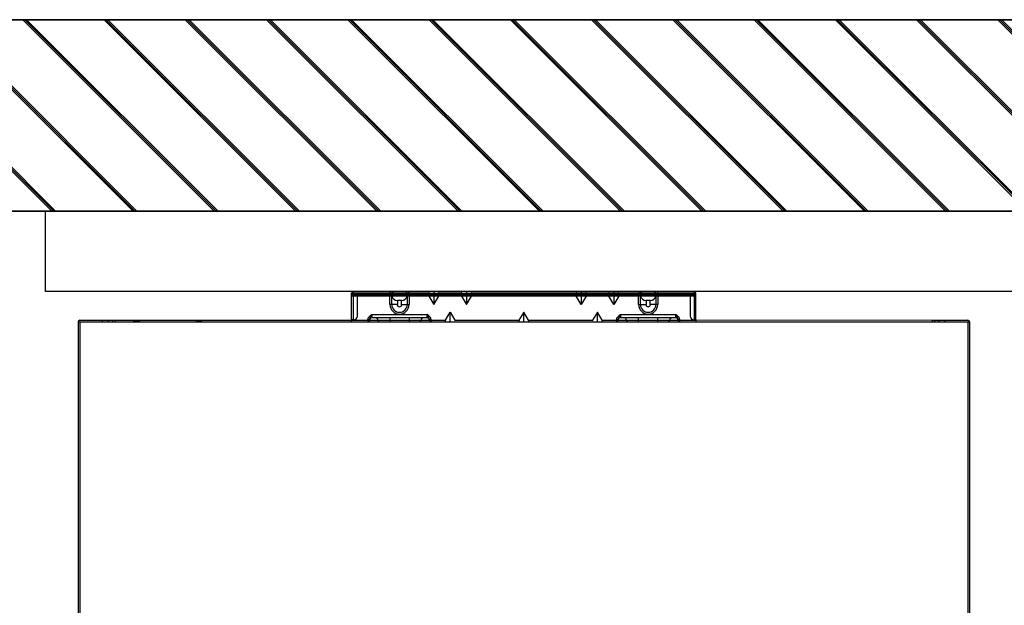
# Model space of a CAD drawing. Units: millimetres. Extents: x 1828 to 6431, y -305 to 3056.
# Drawn here: x 5018 to 5532, y 1523 to 1829 of the extents above; entities that cross this region are included whole.
import ezdxf

# ---------------------------------------------------------------- set-up
doc = ezdxf.new("R2010")
doc.units = ezdxf.units.MM
doc.layers.add('Frame', color=80, linetype='Continuous')
doc.layers.add('Outline', color=7, linetype='Continuous', lineweight=35)

msp = doc.modelspace()

# ---------------------------------------------------------------- hatches: boundary and pattern name
at = {"layer": 'Outline'}
h = msp.add_hatch(dxfattribs=at)
h.set_pattern_fill('JIS_RC_30', color=256, angle=90, style=0)
h.set_pattern_definition([(135, (-1000, 0), (-21.2132, -21.2132), []), (135, (-1000, 1), (-21.2132, -21.2132), []), (135, (-1000, 2), (-21.2132, -21.2132), [])])
h.paths.add_polyline_path([(6431.45, 229.07), (6431.45, 1829.07), (4831.45, 1829.07), (4831.45, 1729.07), (5031.45, 1729.07), (6031.45, 1729.07), (6331.45, 1729.07), (6331.45, 229.07)])

# ---------------------------------------------------------------- linework, layer by layer
at = {"color": 7, "linetype": 'Continuous', "lineweight": 25}
for p, q in [((5191.56, 1686.28), (5192.36, 1686.28)), ((5191.56, 1685.48), (5191.56, 1686.28)), ((5192.36, 1686.28), (5192.36, 1687.07)), ((5192.36, 1687.07), (5211.67, 1687.07)), ((5192.36, 1686.28), (5199.55, 1686.28)), ((5199.55, 1685.48), (5199.55, 1686.28)), ((5199.55, 1686.28), (5363.34, 1686.28)), ((5211.67, 1686.28), (5211.67, 1687.07)), ((5211.67, 1687.07), (5221.4, 1687.07)), ((5221.4, 1686.28), (5221.4, 1687.07)), ((5221.4, 1687.07), (5231.99, 1687.07)), ((5234.51, 1687.07), (5231.99, 1687.07)), ((5234.51, 1687.07), (5234.51, 1686.28)), ((5237.03, 1687.07), (5234.51, 1687.07)), ((5237.03, 1687.07), (5248.97, 1687.07)), ((5251.49, 1687.07), (5248.97, 1687.07)), ((5251.49, 1687.07), (5251.49, 1686.28)), ((5254, 1687.07), (5251.49, 1687.07)), ((5254, 1687.07), (5308.89, 1687.07)), ((5308.89, 1687.07), (5311.41, 1687.07)), ((5311.41, 1687.07), (5311.41, 1686.28)), ((5311.41, 1687.07), (5313.93, 1687.07)), ((5313.93, 1687.07), (5325.87, 1687.07)), ((5325.87, 1687.07), (5328.39, 1687.07)), ((5328.39, 1687.07), (5328.39, 1686.28)), ((5328.39, 1687.07), (5330.9, 1687.07)), ((5330.9, 1687.07), (5341.5, 1687.07)), ((5341.5, 1687.07), (5341.5, 1686.28)), ((5341.5, 1687.07), (5351.23, 1687.07)), ((5351.23, 1687.07), (5351.23, 1686.28)), ((5351.23, 1687.07), (5370.53, 1687.07)), ((5363.34, 1685.48), (5363.34, 1686.28)), ((5363.34, 1686.28), (5370.53, 1686.28)), ((5370.53, 1687.07), (5370.53, 1686.28)), ((5370.53, 1686.28), (5371.33, 1686.28)), ((5371.33, 1685.48), (5371.33, 1686.28)), ((5191.56, 1685.48), (5199.55, 1685.48)), ((5191.56, 1672.29), (5191.56, 1685.48)), ((5199.55, 1684.68), (5192.36, 1684.68)), ((5192.36, 1684.68), (5192.36, 1672.29)), ((5194.56, 1674.29), (5194.56, 1684.68)), ((5199.55, 1685.48), (5363.34, 1685.48)), ((5199.55, 1684.68), (5199.55, 1685.48)), ((5363.34, 1684.68), (5199.55, 1684.68)), ((5217.66, 1682.48), (5215.41, 1682.48)), ((5215.41, 1682.48), (5215.41, 1680.28)), ((5217.66, 1680.28), (5217.66, 1682.48)), ((5231.9, 1684.68), (5234.51, 1680.33)), ((5234.51, 1680.33), (5237.11, 1684.68)), ((5234.51, 1684.68), (5234.51, 1680.33)), ((5248.88, 1684.68), (5251.49, 1680.33)), ((5251.49, 1680.33), (5254.09, 1684.68)), ((5251.49, 1684.68), (5251.49, 1680.33)), ((5311.41, 1680.33), (5308.8, 1684.68)), ((5314.01, 1684.68), (5311.41, 1680.33)), ((5311.41, 1684.68), (5311.41, 1680.33)), ((5328.39, 1680.33), (5325.78, 1684.68)), ((5330.99, 1684.68), (5328.39, 1680.33)), ((5328.39, 1684.68), (5328.39, 1680.33)), ((5347.49, 1682.48), (5345.24, 1682.48)), ((5345.24, 1682.48), (5345.24, 1680.28)), ((5347.49, 1680.28), (5347.49, 1682.48)), ((5363.34, 1685.48), (5371.33, 1685.48)), ((5363.34, 1684.68), (5363.34, 1685.48)), ((5370.53, 1684.68), (5363.34, 1684.68)), ((5368.34, 1684.68), (5368.34, 1674.29)), ((5370.53, 1672.29), (5370.53, 1684.68)), ((5371.33, 1672.29), (5371.33, 1685.48)), ((5212.51, 1680.28), (5211.54, 1680.28)), ((5215.41, 1680.28), (5212.51, 1680.28)), ((5217.66, 1680.28), (5220.56, 1680.28)), ((5220.56, 1680.28), (5221.53, 1680.28)), ((5240.48, 1672.09), (5243, 1676.29)), ((5243, 1676.29), (5245.51, 1672.09)), ((5243, 1671.29), (5243, 1676.29)), ((5281.45, 1676.29), (5278.93, 1672.09)), ((5283.96, 1672.09), (5281.45, 1676.29)), ((5281.45, 1671.29), (5281.45, 1676.29)), ((5319.9, 1676.29), (5317.38, 1672.09)), ((5322.41, 1672.09), (5319.9, 1676.29)), ((5319.9, 1671.29), (5319.9, 1676.29)), ((5341.37, 1680.28), (5342.34, 1680.28)), ((5342.34, 1680.28), (5345.24, 1680.28)), ((5350.39, 1680.28), (5347.49, 1680.28)), ((5351.36, 1680.28), (5350.39, 1680.28)), ((5048.75, 1671.29), (5048.75, 1432.1)), ((5048.75, 1671.29), (5049.55, 1671.29)), ((5049.55, 1672.09), (5061.53, 1672.09)), ((5049.55, 1671.29), (5067.53, 1671.29)), ((5061.53, 1671.29), (5061.53, 1672.09)), ((5061.53, 1672.09), (5064.53, 1672.09)), ((5064.53, 1671.29), (5064.53, 1672.09)), ((5064.53, 1672.09), (5066.79, 1672.09)), ((5066.79, 1671.29), (5066.79, 1672.09)), ((5066.79, 1672.09), (5068.09, 1672.09)), ((5067.53, 1671.29), (5495.37, 1671.29)), ((5068.09, 1672.09), (5068.09, 1671.29)), ((5068.09, 1672.09), (5191.56, 1672.09)), ((5079.21, 1671.69), (5078.71, 1671.69)), ((5079.71, 1671.69), (5079.21, 1671.69)), ((5111.67, 1671.69), (5111.17, 1671.69)), ((5112.17, 1671.69), (5111.67, 1671.69)), ((5192.36, 1672.29), (5191.56, 1672.29)), ((5191.56, 1672.29), (5191.56, 1672.09)), ((5191.56, 1672.09), (5199.95, 1672.09)), ((5191.56, 1671.29), (5191.56, 1672.09)), ((5192.36, 1672.29), (5192.56, 1672.29)), ((5199.95, 1672.09), (5199.95, 1671.29)), ((5200.05, 1672.26), (5200.85, 1672.26)), ((5200.05, 1672.19), (5200.05, 1672.26)), ((5200.05, 1672.19), (5200.85, 1672.19)), ((5200.85, 1672.26), (5200.85, 1672.19)), ((5200.85, 1672.15), (5205.25, 1672.15)), ((5202.05, 1675.09), (5202.05, 1673.29)), ((5202.05, 1675.09), (5231.01, 1675.09)), ((5231.01, 1673.29), (5202.05, 1673.29)), ((5205.25, 1672.15), (5211.54, 1672.15)), ((5211.54, 1673.29), (5211.54, 1672.15)), ((5211.54, 1672.15), (5221.53, 1672.15)), ((5211.54, 1672.15), (5211.54, 1671.29)), ((5221.53, 1673.29), (5221.53, 1672.15)), ((5221.53, 1672.15), (5227.82, 1672.15)), ((5221.53, 1672.15), (5221.53, 1671.29)), ((5227.82, 1672.15), (5232.21, 1672.15)), ((5231.01, 1673.29), (5231.01, 1675.09)), ((5232.21, 1672.26), (5233.01, 1672.26)), ((5232.21, 1672.19), (5232.21, 1672.26)), ((5232.21, 1672.19), (5233.01, 1672.19)), ((5233.01, 1672.26), (5233.01, 1672.19)), ((5233.11, 1672.09), (5240.48, 1672.09)), ((5233.11, 1671.29), (5233.11, 1672.09)), ((5245.51, 1672.09), (5278.93, 1672.09)), ((5283.96, 1672.09), (5317.38, 1672.09)), ((5322.41, 1672.09), (5329.79, 1672.09)), ((5329.79, 1672.09), (5329.79, 1671.29)), ((5329.89, 1672.26), (5330.68, 1672.26)), ((5329.89, 1672.19), (5329.89, 1672.26)), ((5329.89, 1672.19), (5330.68, 1672.19)), ((5330.68, 1672.26), (5330.68, 1672.19)), ((5330.69, 1672.15), (5335.08, 1672.15)), ((5331.88, 1675.09), (5331.88, 1673.29)), ((5331.88, 1675.09), (5360.84, 1675.09)), ((5360.84, 1673.29), (5331.88, 1673.29)), ((5335.08, 1672.15), (5341.37, 1672.15)), ((5341.37, 1672.15), (5341.37, 1673.29)), ((5341.37, 1672.15), (5351.36, 1672.15)), ((5341.37, 1671.29), (5341.37, 1672.15)), ((5351.36, 1672.15), (5351.36, 1673.29)), ((5351.36, 1672.15), (5357.65, 1672.15)), ((5351.36, 1671.29), (5351.36, 1672.15)), ((5357.65, 1672.15), (5362.04, 1672.15)), ((5360.84, 1673.29), (5360.84, 1675.09)), ((5362.04, 1672.26), (5362.84, 1672.26)), ((5362.04, 1672.19), (5362.04, 1672.26)), ((5362.04, 1672.19), (5362.84, 1672.19)), ((5362.84, 1672.26), (5362.84, 1672.19)), ((5362.94, 1672.09), (5371.33, 1672.09)), ((5362.94, 1671.29), (5362.94, 1672.09)), ((5370.33, 1672.29), (5370.53, 1672.29)), ((5371.33, 1672.29), (5370.53, 1672.29)), ((5371.33, 1672.29), (5371.33, 1672.09)), ((5371.33, 1672.29), (5494.8, 1672.09)), ((5371.33, 1672.09), (5371.33, 1671.29)), ((5494.8, 1671.29), (5494.8, 1672.09)), ((5494.8, 1672.09), (5496.1, 1672.09)), ((5495.37, 1671.29), (5513.35, 1671.29)), ((5496.1, 1672.09), (5496.1, 1671.29)), ((5496.1, 1672.09), (5498.37, 1672.09)), ((5498.37, 1671.29), (5498.37, 1672.09)), ((5498.37, 1672.09), (5501.36, 1672.09)), ((5501.36, 1671.29), (5501.36, 1672.09)), ((5501.36, 1672.09), (5513.35, 1672.09)), ((5513.35, 1671.29), (5514.15, 1671.29)), ((5514.15, 1671.29), (5514.15, 1432.1))]:
    msp.add_line(p, q, dxfattribs=at)
at = {"color": 8, "linetype": 'Continuous', "lineweight": 25}
for p, q in [((5211.54, 1680.28), (5211.54, 1684.68)), ((5212.51, 1680.28), (5212.51, 1684.68)), ((5220.56, 1684.68), (5220.56, 1680.28)), ((5221.53, 1684.68), (5221.53, 1680.28)), ((5341.37, 1680.28), (5341.37, 1684.68)), ((5342.34, 1680.28), (5342.34, 1684.68)), ((5350.39, 1684.68), (5350.39, 1680.28)), ((5351.36, 1684.68), (5351.36, 1680.28)), ((5049.55, 1671.29), (5049.55, 1432.1)), ((5513.35, 1671.29), (5513.35, 1432.1))]:
    msp.add_line(p, q, dxfattribs=at)
at = {"color": 7, "linetype": 'Continuous', "lineweight": 25}
for centre, radius, start, end in [((5192.36, 1686.28), 0.799, 90, 180), ((5192.36, 1685.48), 0.799, 90, 180), ((5211.67, 1685.28), 1.8, 33.749, 90), ((5221.4, 1685.28), 1.8, 90, 146.251), ((5341.5, 1685.28), 1.8, 33.749, 90), ((5351.23, 1685.28), 1.8, 90, 146.251), ((5370.53, 1686.28), 0.799, 0, 90), ((5370.53, 1685.48), 0.799, 0, 90), ((5192.36, 1685.48), 0.799, 180, 270), ((5215.41, 1685.48), 3, 194.4775, 270), ((5217.66, 1685.48), 3, 270, 345.5225), ((5345.24, 1685.48), 3, 194.4775, 270), ((5347.49, 1685.48), 3, 270, 345.5225), ((5370.53, 1685.48), 0.799, 270, 0), ((5216.53, 1680.28), 4.99, 180, 0), ((5216.53, 1680.28), 4.03, 180, 0), ((5216.53, 1680.28), 1.13, 180, 0), ((5346.36, 1680.28), 4.99, 180, 0), ((5346.36, 1680.28), 4.03, 180, 0), ((5346.36, 1680.28), 1.13, 180, 0), ((5049.55, 1671.29), 0.799, 90, 180), ((5078.71, 1670.2), 1.5, 90, 132.8334), ((5079.71, 1670.2), 1.5, 47.1666, 90), ((5111.17, 1670.2), 1.5, 90, 132.8334), ((5112.17, 1670.2), 1.5, 47.1666, 90), ((5192.56, 1674.29), 2, 270, 0), ((5199.95, 1672.19), 0.0999, 270, 0), ((5199.95, 1672.19), 0.899, 270, 0), ((5202.05, 1672.09), 1.2, 90, 177.2706), ((5204.05, 1672.09), 1.2, 2.7294, 90), ((5206.14, 1672.19), 0.899, 182.7294, 270), ((5226.92, 1672.19), 0.899, 270, 357.2706), ((5229.02, 1672.09), 1.2, 90, 177.2706), ((5231.01, 1672.09), 1.2, 2.7294, 90), ((5233.11, 1672.19), 0.899, 180, 270), ((5233.11, 1672.19), 0.899, 182.7294, 270), ((5233.11, 1672.19), 0.0999, 180, 270), ((5329.79, 1672.19), 0.0999, 270, 0), ((5329.79, 1672.19), 0.899, 270, 0), ((5331.88, 1672.09), 1.2, 90, 177.2706), ((5333.88, 1672.09), 1.2, 2.7294, 90), ((5335.97, 1672.19), 0.899, 182.7294, 270), ((5356.75, 1672.19), 0.899, 270, 357.2706), ((5358.85, 1672.09), 1.2, 90, 177.2706), ((5360.84, 1672.09), 1.2, 2.7294, 90), ((5362.94, 1672.19), 0.899, 180, 270), ((5362.94, 1672.19), 0.899, 182.7294, 270), ((5362.94, 1672.19), 0.0999, 180, 270), ((5370.33, 1674.29), 2, 180, 270), ((5513.35, 1671.29), 0.799, 0, 90)]:
    msp.add_arc(centre, radius, start, end, dxfattribs=at)
for centre, major_axis, start_param, end_param in [((5232.47, 1686.28), (0.603, -0.76), 2.829581, 4.400377), ((5236.55, 1686.28), (-0.603, -0.76), 1.882808, 3.453604), ((5249.45, 1686.28), (0.603, -0.76), 2.829581, 4.400377), ((5253.52, 1686.28), (-0.603, -0.76), 1.882808, 3.453604), ((5309.37, 1686.28), (0.603, -0.76), 2.829581, 4.400377), ((5313.45, 1686.28), (-0.603, -0.76), 1.882808, 3.453604), ((5326.35, 1686.28), (0.603, -0.76), 2.829581, 4.400377), ((5330.42, 1686.28), (-0.603, -0.76), 1.882808, 3.453604), ((5240.96, 1672.09), (-0.603, -0.76), 5.024401, 6.595197), ((5245.04, 1672.09), (0.603, -0.76), 5.971174, 7.54197), ((5279.41, 1672.09), (-0.603, -0.76), 5.024401, 6.595197), ((5283.49, 1672.09), (0.603, -0.76), 5.971174, 7.54197), ((5317.86, 1672.09), (-0.603, -0.76), 5.024401, 6.595197), ((5321.94, 1672.09), (0.603, -0.76), 5.971174, 7.54197)]:
    msp.add_ellipse(centre, major_axis=major_axis, ratio=0.406472, start_param=start_param, end_param=end_param, dxfattribs=at)
for points, knots in [([(5200.05, 1672.26), (5200.05, 1672.42), (5200.07, 1672.57), (5200.13, 1672.86), (5200.17, 1673.01), (5200.28, 1673.29), (5200.35, 1673.42), (5200.5, 1673.68), (5200.59, 1673.8), (5200.88, 1674.15), (5201.09, 1674.36), (5201.56, 1674.74), (5201.81, 1674.92), (5202.05, 1675.09)], [0, 0, 0, 0, 0.125, 0.125, 0.25, 0.25, 0.375, 0.375, 0.5, 0.5, 0.75, 0.75, 1, 1, 1, 1]), ([(5200.85, 1672.26), (5200.85, 1672.53), (5200.92, 1672.78), (5201.11, 1673.25), (5201.23, 1673.47), (5201.47, 1673.91), (5201.59, 1674.14), (5201.76, 1674.49), (5201.82, 1674.61), (5201.94, 1674.85), (5201.99, 1674.97), (5202.05, 1675.09)], [0, 0, 0, 0, 0.25, 0.25, 0.5, 0.5, 0.75, 0.75, 0.875, 0.875, 1, 1, 1, 1]), ([(5232.21, 1672.26), (5232.21, 1672.53), (5232.14, 1672.78), (5231.96, 1673.25), (5231.84, 1673.47), (5231.6, 1673.91), (5231.48, 1674.14), (5231.3, 1674.49), (5231.24, 1674.61), (5231.13, 1674.85), (5231.07, 1674.97), (5231.01, 1675.09)], [0, 0, 0, 0, 0.25, 0.25, 0.5, 0.5, 0.75, 0.75, 0.875, 0.875, 1, 1, 1, 1]), ([(5233.01, 1672.26), (5233.01, 1672.42), (5233, 1672.57), (5232.94, 1672.86), (5232.89, 1673.01), (5232.78, 1673.29), (5232.72, 1673.42), (5232.56, 1673.68), (5232.47, 1673.8), (5232.19, 1674.15), (5231.97, 1674.36), (5231.51, 1674.74), (5231.26, 1674.92), (5231.01, 1675.09)], [0, 0, 0, 0, 0.125, 0.125, 0.25, 0.25, 0.375, 0.375, 0.5, 0.5, 0.75, 0.75, 1, 1, 1, 1]), ([(5329.89, 1672.26), (5329.89, 1672.42), (5329.9, 1672.57), (5329.96, 1672.86), (5330, 1673.01), (5330.11, 1673.29), (5330.18, 1673.42), (5330.34, 1673.68), (5330.42, 1673.8), (5330.71, 1674.15), (5330.92, 1674.36), (5331.39, 1674.74), (5331.64, 1674.92), (5331.88, 1675.09)], [0, 0, 0, 0, 0.125, 0.125, 0.25, 0.25, 0.375, 0.375, 0.5, 0.5, 0.75, 0.75, 1, 1, 1, 1]), ([(5330.68, 1672.26), (5330.68, 1672.53), (5330.75, 1672.78), (5330.94, 1673.25), (5331.06, 1673.47), (5331.3, 1673.91), (5331.42, 1674.14), (5331.6, 1674.49), (5331.65, 1674.61), (5331.77, 1674.85), (5331.83, 1674.97), (5331.88, 1675.09)], [0, 0, 0, 0, 0.25, 0.25, 0.5, 0.5, 0.75, 0.75, 0.875, 0.875, 1, 1, 1, 1]), ([(5362.04, 1672.26), (5362.04, 1672.53), (5361.98, 1672.78), (5361.79, 1673.25), (5361.67, 1673.47), (5361.43, 1673.91), (5361.31, 1674.14), (5361.13, 1674.49), (5361.07, 1674.61), (5360.96, 1674.85), (5360.9, 1674.97), (5360.84, 1675.09)], [0, 0, 0, 0, 0.25, 0.25, 0.5, 0.5, 0.75, 0.75, 0.875, 0.875, 1, 1, 1, 1]), ([(5362.84, 1672.26), (5362.84, 1672.42), (5362.83, 1672.57), (5362.77, 1672.86), (5362.73, 1673.01), (5362.61, 1673.29), (5362.55, 1673.42), (5362.39, 1673.68), (5362.3, 1673.8), (5362.02, 1674.15), (5361.8, 1674.36), (5361.34, 1674.74), (5361.09, 1674.92), (5360.84, 1675.09)], [0, 0, 0, 0, 0.125, 0.125, 0.25, 0.25, 0.375, 0.375, 0.5, 0.5, 0.75, 0.75, 1, 1, 1, 1])]:
    msp.add_open_spline(points, degree=3, knots=knots, dxfattribs=at)
for points in [[(5200.85, 1672.19), (5200.85, 1672.17), (5200.85, 1672.15), (5200.85, 1672.15)], [(5232.21, 1672.15), (5232.21, 1672.15), (5232.21, 1672.17), (5232.21, 1672.19)], [(5330.68, 1672.19), (5330.68, 1672.17), (5330.69, 1672.15), (5330.69, 1672.15)], [(5362.04, 1672.15), (5362.04, 1672.15), (5362.04, 1672.17), (5362.04, 1672.19)]]:
    msp.add_open_spline(points, degree=3, dxfattribs=at)
at = {"layer": 'Frame'}
for p, q in [((5031.45, 1729.07), (5031.45, 1687.07)), ((6031.45, 1729.07), (5031.45, 1729.07)), ((6031.45, 1687.07), (5031.45, 1687.07))]:
    msp.add_line(p, q, dxfattribs=at)
at = {"layer": 'Outline'}
for p, q in [((4831.45, 1829.07), (6431.45, 1829.07)), ((6331.45, 1729.07), (4831.45, 1729.07))]:
    msp.add_line(p, q, dxfattribs=at)

doc.saveas('drawing.dxf')
